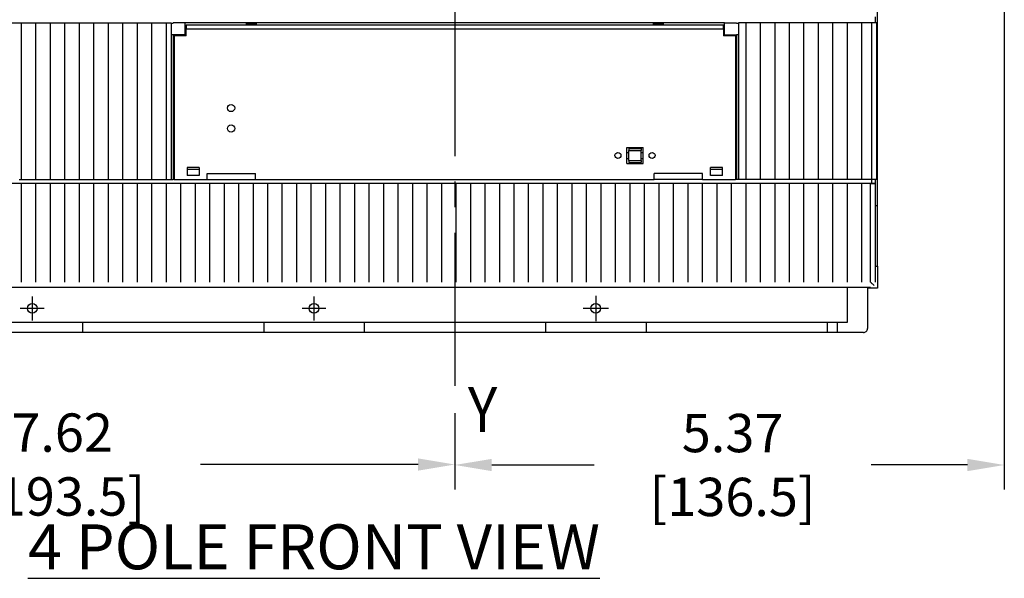
# Model space of a CAD drawing. Extents: x 0 to 65.4, y -0.1 to 41.9.
# Drawn here: x 6.7 to 16.3, y 20.6 to 26.1 of the extents above; entities that cross this region are included whole.
import ezdxf
from ezdxf.enums import TextEntityAlignment as Align

# ---------------------------------------------------------------- set-up
doc = ezdxf.new("R2010")
doc.units = 0
doc.header["$LTSCALE"] = 2
doc.header["$MEASUREMENT"] = 0
doc.linetypes.add('CENTER2', pattern=[1.125, 0.75, -0.125, 0.125, -0.125])
for name, color, linetype in [('CB_T6-3&4P_Draw_CTR', 3, 'CENTER2'), ('CB_T6-4P_Draw', 10, 'Continuous'), ('CB_T6-4P_Draw_Detail', 61, 'Continuous'), ('DIMENSION', 4, 'Continuous'), ('TEXT', 6, 'Continuous')]:
    doc.layers.add(name, color=color, linetype=linetype)
doc.styles.add('ARTWORK', font='ARIAL.TTF', dxfattribs={"width": 0.9})
doc.styles.add('ARTWORK_Dimen', font='ARIAL.TTF', dxfattribs={"width": 0.8})
doc.dimstyles.get("Standard").update_dxf_attribs({"dimscale": 3, "dimtxt": 0.125, "dimasz": 0.12, "dimexe": 0.08, "dimexo": 0.08, "dimgap": 0.09, "dimtad": 0, "dimtih": 1, "dimtoh": 1, "dimzin": 1, "dimdsep": 46, "dimtxsty": 'ARTWORK_Dimen', "dimcen": 0, "dimclrd": 256, "dimclre": 256, "dimclrt": 256, "dimadec": 0, "dimazin": 0, "dimtfac": 1, "dimtofl": 0, "dimtmove": 0, "dimatfit": 2, "dimfxl": 0.08, "dimtolj": 1, "dimtzin": 0, "dimlwd": -1, "dimlwe": -1, "dimarcsym": 0})

# ---------------------------------------------------------------- blocks, each defined once
blk = doc.blocks.new('*D41')
at = {"layer": 'Defpoints', "color": 0, "transparency": 16777216}
for p in [(16.3217, 28.4467), (10.9477, 22.4846), (10.9477, 21.737)]:
    blk.add_point(p, dxfattribs=at)
at = {"layer": 'DIMENSION', "transparency": 16777216}
for p, q in [((16.3217, 28.2067), (16.3217, 21.497)), ((10.9477, 22.2446), (10.9477, 21.497)), ((11.3077, 21.737), (12.3093, 21.737)), ((15.9617, 21.737), (15.0185, 21.737))]:
    blk.add_line(p, q, dxfattribs=at)
for points in [[(11.3077, 21.797), (11.3077, 21.677), (10.9477, 21.737)], [(15.9617, 21.797), (15.9617, 21.677), (16.3217, 21.737)]]:
    blk.add_solid(points, dxfattribs=at)
at = {"layer": 'DIMENSION', "transparency": 16777216, "insert": (13.6639, 21.737), "char_height": 0.375, "attachment_point": 5, "style": 'ARTWORK_Dimen'}
blk.add_mtext('\\A1;5.37 [136.5]', dxfattribs=at)
blk = doc.blocks.new('*D42')
at = {"layer": 'Defpoints', "color": 0, "transparency": 16777216}
for p in [(3.3296, 28.4467), (10.9477, 22.4846), (3.3296, 21.7414)]:
    blk.add_point(p, dxfattribs=at)
at = {"layer": 'DIMENSION', "transparency": 16777216}
for p, q in [((3.3296, 28.2067), (3.3296, 21.5014)), ((10.9477, 22.2446), (10.9477, 21.5014)), ((3.6896, 21.7414), (5.7528, 21.7414)), ((10.5877, 21.7414), (8.4595, 21.7414))]:
    blk.add_line(p, q, dxfattribs=at)
for points in [[(3.6896, 21.8014), (3.6896, 21.6814), (3.3296, 21.7414)], [(10.5877, 21.8014), (10.5877, 21.6814), (10.9477, 21.7414)]]:
    blk.add_solid(points, dxfattribs=at)
at = {"layer": 'DIMENSION', "transparency": 16777216, "insert": (7.1061, 21.7414), "char_height": 0.375, "attachment_point": 5, "style": 'ARTWORK_Dimen'}
blk.add_mtext('\\A1;7.62 [193.5]', dxfattribs=at)

msp = doc.modelspace()

# ---------------------------------------------------------------- linework, layer by layer
at = {"layer": 'CB_T6-3&4P_Draw_CTR'}
for p, q in [((10.9477, 35.26), (10.9477, 22.4846)), ((6.8139, 23.3867), (6.8139, 23.1523)), ((9.5698, 23.3867), (9.5698, 23.1523)), ((12.3257, 23.3932), (12.3257, 23.1458)), ((12.3257, 23.3603), (12.3257, 23.1787)), ((6.9311, 23.2695), (6.6967, 23.2695)), ((9.687, 23.2695), (9.4526, 23.2695)), ((12.4494, 23.2695), (12.202, 23.2695)), ((12.4165, 23.2695), (12.2349, 23.2695))]:
    msp.add_line(p, q, dxfattribs=at)
at = {"layer": 'CB_T6-4P_Draw'}
for p, q in [((15.0816, 23.6829), (15.0816, 27.079)), ((8.1229, 26.0648), (8.1741, 26.0648)), ((8.3198, 26.0451), (8.3198, 26.0057)), ((8.3198, 25.9349), (8.3198, 26.0057)), ((8.3198, 26.0057), (13.5757, 26.0057)), ((8.9103, 26.0569), (9.0087, 26.0569)), ((8.9103, 26.0451), (8.9103, 26.0569)), ((9.0087, 26.0451), (9.0087, 26.0569)), ((12.8867, 26.0569), (12.9851, 26.0569)), ((12.8867, 26.0569), (12.8867, 26.0451)), ((12.9851, 26.0569), (12.9851, 26.0451)), ((13.5757, 26.0057), (13.5757, 26.0451)), ((13.5757, 26.0057), (13.5757, 25.9349)), ((8.3198, 25.9349), (8.2017, 25.9349)), ((8.2017, 25.9349), (8.2017, 24.5294)), ((13.6938, 25.9349), (13.5757, 25.9349)), ((13.6445, 25.9349), (13.6445, 25.9467)), ((13.6938, 25.9349), (13.6938, 24.5294)), ((12.6308, 24.6868), (12.6308, 24.8443)), ((12.6308, 24.8443), (12.7883, 24.8443)), ((12.6308, 24.7951), (12.6505, 24.7951)), ((12.6505, 24.8345), (12.7686, 24.8345)), ((12.6505, 24.8345), (12.6505, 24.8148)), ((12.6505, 24.8148), (12.7686, 24.8148)), ((12.6505, 24.7164), (12.6505, 24.8148)), ((12.7686, 24.8345), (12.7686, 24.8148)), ((12.7686, 24.7164), (12.7686, 24.8148)), ((12.7686, 24.7951), (12.7883, 24.7951)), ((12.7883, 24.6868), (12.7883, 24.8443)), ((12.5422, 24.736), (12.5423, 24.736)), ((12.6308, 24.736), (12.6505, 24.736)), ((12.6308, 24.6868), (12.7883, 24.6868)), ((12.6505, 24.7164), (12.7686, 24.7164)), ((12.6505, 24.7164), (12.6505, 24.6967)), ((12.6505, 24.6967), (12.7686, 24.6967)), ((12.7686, 24.736), (12.7883, 24.736)), ((12.7686, 24.7164), (12.7686, 24.6967)), ((8.3296, 24.6475), (8.3296, 24.5687)), ((8.4477, 24.6475), (8.3296, 24.6475)), ((8.4477, 24.6278), (8.3296, 24.6278)), ((8.4477, 24.5687), (8.3296, 24.5687)), ((8.4477, 24.5687), (8.3296, 24.5687)), ((8.4477, 24.6475), (8.4477, 24.5687)), ((8.5265, 24.5294), (8.5265, 24.5884)), ((8.5265, 24.5884), (8.9989, 24.5884)), ((8.9989, 24.5294), (8.9989, 24.5884)), ((12.8965, 24.5294), (12.8965, 24.5884)), ((13.369, 24.5884), (12.8965, 24.5884)), ((13.369, 24.5294), (13.369, 24.5884)), ((13.4477, 24.5687), (13.4477, 24.6475)), ((13.5658, 24.6475), (13.4477, 24.6475)), ((13.5658, 24.6278), (13.4477, 24.6278)), ((13.5658, 24.5687), (13.4477, 24.5687)), ((13.5658, 24.5687), (13.4477, 24.5687)), ((13.5658, 24.5687), (13.5658, 24.6475)), ((8.2017, 24.5294), (8.1918, 24.5294)), ((8.2017, 24.5294), (8.5265, 24.5294)), ((8.5265, 24.5294), (8.9989, 24.5294)), ((8.9989, 24.5294), (12.8965, 24.5294)), ((13.369, 24.5294), (12.8965, 24.5294)), ((13.369, 24.5294), (13.6938, 24.5294)), ((15.0816, 23.6829), (15.0816, 24.2734)), ((15.0816, 23.6829), (15.0816, 23.4664)), ((4.1268, 23.4782), (15.0132, 23.4782)), ((14.7863, 23.4782), (14.7863, 23.3483)), ((15.0816, 23.4664), (14.9831, 23.4664)), ((14.9831, 23.4664), (14.9831, 23.0727)), ((14.7863, 23.3483), (14.7863, 23.1317)), ((14.7863, 23.1317), (4.4517, 23.1317)), ((7.306, 23.1317), (7.306, 23.0333)), ((9.0776, 23.1317), (9.0776, 23.0333)), ((10.0619, 23.1317), (10.0619, 23.0333)), ((11.8335, 23.1317), (11.8335, 23.0333)), ((12.8178, 23.1317), (12.8178, 23.0333)), ((14.5894, 23.1317), (14.5894, 23.0333)), ((14.6879, 23.1317), (14.6879, 23.0333)), ((14.9438, 23.0333), (4.4517, 23.0333))]:
    msp.add_line(p, q, dxfattribs=at)
for centre, radius in [((8.7587, 25.2301), 0.0354), ((8.7587, 25.0294), 0.0354), ((12.5422, 24.7656), 0.0295), ((12.8768, 24.7656), 0.0295), ((6.8139, 23.2695), 0.0472), ((9.5698, 23.2695), 0.0472), ((12.3257, 23.2695), 0.0472)]:
    msp.add_circle(centre, radius, dxfattribs=at)
msp.add_arc((14.9438, 23.0727), 0.0394, 270, 0.00001, dxfattribs=at)
at = {"layer": 'CB_T6-4P_Draw_Detail'}
for p, q in [((15.0619, 26.0648), (15.0619, 26.1238)), ((4.1544, 26.0648), (8.1741, 26.0648)), ((6.7056, 26.0648), (6.7056, 24.5294)), ((6.8473, 26.0648), (6.8473, 24.5294)), ((6.9891, 26.0648), (6.9891, 24.5294)), ((7.1308, 26.0648), (7.1308, 24.5294)), ((7.2725, 26.0648), (7.2725, 24.5294)), ((7.4143, 26.0648), (7.4143, 24.5294)), ((7.556, 26.0648), (7.556, 24.5294)), ((7.6977, 26.0648), (7.6977, 24.5294)), ((7.8395, 26.0648), (7.8395, 24.5294)), ((7.9812, 26.0648), (7.9812, 24.5294)), ((8.1229, 26.0648), (8.1229, 24.5294)), ((8.1741, 26.0648), (8.1741, 26.0497)), ((8.1741, 26.0614), (8.1918, 26.0614)), ((8.1741, 26.0497), (8.1741, 25.9617)), ((8.3099, 26.0648), (8.1918, 26.0648)), ((8.1918, 26.0648), (8.1918, 26.0614)), ((8.3099, 25.9467), (8.3099, 26.0648)), ((13.5855, 26.0648), (8.3099, 26.0648)), ((8.3099, 26.0353), (8.3198, 26.0353)), ((8.3198, 26.0451), (13.5757, 26.0451)), ((13.5855, 26.0353), (13.5757, 26.0353)), ((13.5855, 25.9467), (13.5855, 26.0648)), ((13.5855, 26.0648), (13.7036, 26.0648)), ((13.7036, 26.0614), (13.7213, 26.0614)), ((13.7213, 26.0648), (13.7213, 26.0497)), ((15.0717, 26.0648), (13.7213, 26.0648)), ((13.7213, 26.0497), (13.7213, 25.9617)), ((13.7922, 26.0648), (13.7725, 26.0648)), ((13.7922, 26.0648), (13.7922, 24.5294)), ((13.9339, 26.0648), (13.9339, 24.5294)), ((14.0757, 26.0648), (14.0757, 24.5294)), ((14.2174, 26.0648), (14.2174, 24.5294)), ((14.3591, 26.0648), (14.3591, 24.5294)), ((14.5009, 26.0648), (14.5009, 24.5294)), ((14.6426, 26.0648), (14.6426, 24.5294)), ((14.7843, 26.0648), (14.7843, 24.5294)), ((14.9261, 26.0648), (14.9261, 24.5294)), ((15.0225, 26.0648), (15.0225, 24.5294)), ((15.0717, 26.0648), (15.0225, 26.0648)), ((15.0717, 26.0648), (15.0717, 24.5294)), ((8.1741, 25.9617), (8.1741, 24.5294)), ((8.1741, 25.9501), (8.1918, 25.9501)), ((8.1918, 25.9501), (8.1918, 24.5294)), ((8.3099, 25.9467), (8.1918, 25.9467)), ((8.2509, 25.9349), (8.2509, 25.9467)), ((8.2509, 25.9467), (8.2509, 25.9349)), ((8.3099, 25.9762), (8.3198, 25.9762)), ((13.5855, 25.9762), (13.5757, 25.9762)), ((13.5855, 25.9467), (13.7036, 25.9467)), ((13.6445, 25.9349), (13.6445, 25.9467)), ((13.7036, 25.9501), (13.7213, 25.9501)), ((13.7036, 25.9501), (13.7036, 24.5294)), ((13.7213, 25.9617), (13.7213, 24.5294)), ((15.0225, 25.9762), (15.0225, 24.5294)), ((15.0619, 24.49), (4.1446, 24.49)), ((6.6859, 24.5294), (6.7056, 24.5294)), ((6.7056, 24.5294), (6.7568, 24.5294)), ((6.7056, 24.49), (6.7056, 23.527)), ((6.7568, 24.5294), (6.7765, 24.5294)), ((6.7765, 24.5294), (6.8276, 24.5294)), ((6.8276, 24.5294), (6.8473, 24.5294)), ((6.8473, 24.5294), (6.8985, 24.5294)), ((6.8473, 24.49), (6.8473, 23.527)), ((6.8985, 24.5294), (6.9182, 24.5294)), ((6.9182, 24.5294), (6.9694, 24.5294)), ((6.9694, 24.5294), (6.9891, 24.5294)), ((6.9891, 24.5294), (7.0402, 24.5294)), ((6.9891, 24.49), (6.9891, 23.527)), ((7.0402, 24.5294), (7.0599, 24.5294)), ((7.0599, 24.5294), (7.1111, 24.5294)), ((7.1111, 24.5294), (7.1308, 24.5294)), ((7.1308, 24.5294), (7.182, 24.5294)), ((7.1308, 24.49), (7.1308, 23.527)), ((7.182, 24.5294), (7.2017, 24.5294)), ((7.2017, 24.5294), (7.2528, 24.5294)), ((7.2528, 24.5294), (7.2725, 24.5294)), ((7.2725, 24.5294), (7.3237, 24.5294)), ((7.2725, 24.49), (7.2725, 23.527)), ((7.3237, 24.5294), (7.3434, 24.5294)), ((7.3434, 24.5294), (7.3946, 24.5294)), ((7.3946, 24.5294), (7.4143, 24.5294)), ((7.4143, 24.5294), (7.4654, 24.5294)), ((7.4143, 24.49), (7.4143, 23.527)), ((7.4654, 24.5294), (7.4851, 24.5294)), ((7.4851, 24.5294), (7.5363, 24.5294)), ((7.5363, 24.5294), (7.556, 24.5294)), ((7.556, 24.5294), (7.6072, 24.5294)), ((7.556, 24.49), (7.556, 23.527)), ((7.6072, 24.5294), (7.6269, 24.5294)), ((7.6269, 24.5294), (7.678, 24.5294)), ((7.678, 24.5294), (7.6977, 24.5294)), ((7.6977, 24.5294), (7.7489, 24.5294)), ((7.6977, 24.49), (7.6977, 23.527)), ((7.7489, 24.5294), (7.7686, 24.5294)), ((7.7686, 24.5294), (7.8198, 24.5294)), ((7.8198, 24.5294), (7.8395, 24.5294)), ((7.8395, 24.5294), (7.8906, 24.5294)), ((7.8395, 24.49), (7.8395, 23.527)), ((7.8906, 24.5294), (7.9103, 24.5294)), ((7.9103, 24.5294), (7.9615, 24.5294)), ((7.9615, 24.5294), (7.9812, 24.5294)), ((7.9812, 24.5294), (8.0324, 24.5294)), ((7.9812, 24.49), (7.9812, 23.527)), ((8.0324, 24.5294), (8.0521, 24.5294)), ((8.0521, 24.5294), (8.1032, 24.5294)), ((8.1032, 24.5294), (8.1229, 24.5294)), ((8.1229, 24.5294), (8.1741, 24.5294)), ((8.1229, 24.49), (8.1229, 23.527)), ((8.1741, 24.5294), (8.1918, 24.5294)), ((8.2646, 24.49), (8.2646, 23.527)), ((8.4064, 24.49), (8.4064, 23.527)), ((8.5481, 24.49), (8.5481, 23.527)), ((8.6898, 24.49), (8.6898, 23.527)), ((8.8316, 24.49), (8.8316, 23.527)), ((8.9733, 24.49), (8.9733, 23.527)), ((9.115, 24.49), (9.115, 23.527)), ((9.2568, 24.49), (9.2568, 23.527)), ((9.3985, 24.49), (9.3985, 23.527)), ((9.5402, 24.49), (9.5402, 23.527)), ((9.682, 24.49), (9.682, 23.527)), ((9.8237, 24.49), (9.8237, 23.527)), ((9.9654, 24.49), (9.9654, 23.527)), ((10.1072, 24.49), (10.1072, 23.527)), ((10.2489, 24.49), (10.2489, 23.527)), ((10.3906, 24.49), (10.3906, 23.527)), ((10.5324, 24.49), (10.5324, 23.527)), ((10.6741, 24.49), (10.6741, 23.527)), ((10.8158, 24.49), (10.8158, 23.527)), ((10.9576, 24.49), (10.9576, 23.527)), ((11.0993, 24.49), (11.0993, 23.527)), ((11.241, 24.49), (11.241, 23.527)), ((11.3828, 24.49), (11.3828, 23.527)), ((11.5245, 24.49), (11.5245, 23.527)), ((11.6662, 24.49), (11.6662, 23.527)), ((11.8079, 24.49), (11.8079, 23.527)), ((11.9497, 24.49), (11.9497, 23.527)), ((12.0914, 24.49), (12.0914, 23.527)), ((12.2331, 24.49), (12.2331, 23.527)), ((12.3749, 24.49), (12.3749, 23.527)), ((12.5166, 24.49), (12.5166, 23.527)), ((12.6583, 24.49), (12.6583, 23.527)), ((12.8001, 24.49), (12.8001, 23.527)), ((12.9418, 24.49), (12.9418, 23.527)), ((13.0835, 24.49), (13.0835, 23.527)), ((13.2253, 24.49), (13.2253, 23.527)), ((13.367, 24.49), (13.367, 23.527)), ((13.5087, 24.49), (13.5087, 23.527)), ((13.6505, 24.49), (13.6505, 23.527)), ((13.7036, 24.5294), (13.6938, 24.5294)), ((13.7213, 24.5294), (13.7036, 24.5294)), ((15.0717, 24.5294), (13.7213, 24.5294)), ((13.7922, 24.5294), (13.7725, 24.5294)), ((13.7922, 24.49), (13.7922, 23.527)), ((13.9339, 24.49), (13.9339, 23.527)), ((14.0757, 24.49), (14.0757, 23.527)), ((14.2174, 24.49), (14.2174, 23.527)), ((14.3591, 24.49), (14.3591, 23.527)), ((14.5009, 24.49), (14.5009, 23.527)), ((14.6426, 24.49), (14.6426, 23.527)), ((14.7843, 24.49), (14.7843, 23.527)), ((14.9261, 24.49), (14.9261, 23.527)), ((15.0127, 23.5274), (15.0127, 24.49)), ((15.0127, 24.49), (15.0619, 24.49)), ((15.0225, 24.5294), (15.0225, 24.49)), ((15.0717, 24.5294), (15.0225, 24.5294)), ((15.0619, 23.675), (15.0619, 24.5294)), ((15.0619, 23.5269), (15.0619, 24.49)), ((15.0816, 24.2734), (15.0619, 24.2734)), ((15.0619, 23.6829), (15.0816, 23.6829)), ((15.0127, 23.5269), (15.0127, 23.5274)), ((15.0127, 23.5269), (15.0133, 23.5268)), ((15.0133, 23.5268), (15.0138, 23.5266)), ((15.0138, 23.5266), (15.0148, 23.5258)), ((15.0148, 23.5258), (15.0165, 23.5235)), ((15.0165, 23.5235), (15.0202, 23.5199)), ((15.0202, 23.5199), (15.0238, 23.5163)), ((15.0238, 23.5163), (15.0274, 23.5127)), ((15.0274, 23.5127), (15.0309, 23.5091)), ((15.0309, 23.5091), (15.0344, 23.5057)), ((15.0344, 23.5057), (15.0378, 23.5022)), ((15.0378, 23.5022), (15.0411, 23.4989)), ((15.0411, 23.4989), (15.0444, 23.4957)), ((15.0444, 23.4957), (15.0475, 23.4926))]:
    msp.add_line(p, q, dxfattribs=at)

# ---------------------------------------------------------------- texts
at = {"layer": 'TEXT', "style": 'ARTWORK', "width": 0.9}
msp.add_text('Y', height=0.44, dxfattribs=at).set_placement((11.2188, 22.2796), align=Align.MIDDLE_CENTER)
at = {"layer": 'TEXT', "insert": (9.5698, 20.9361), "char_height": 0.44, "width": 10.005794, "attachment_point": 5, "style": 'ARTWORK'}
msp.add_mtext('{\\L4 POLE FRONT VIEW}', dxfattribs=at)

# ---------------------------------------------------------------- dimensions: what is measured, and where the dimension line sits
at = {"layer": 'DIMENSION'}
for base, p1, p2, picture, middle in [((3.3296, 21.7414), (10.9477, 22.4846), (3.3296, 28.4467), '*D42', (7.1061, 21.7414)), ((10.9477, 21.737), (16.3217, 28.4467), (10.9477, 22.4846), '*D41', (13.6639, 21.737))]:
    dim = msp.add_linear_dim(base=base, p1=p1, p2=p2, dimstyle='Standard', dxfattribs=at)
    dim.commit()
    dim.dimension.update_dxf_attribs({"geometry": picture, "text_midpoint": middle, "dimtype": 160})

doc.saveas('drawing.dxf')
